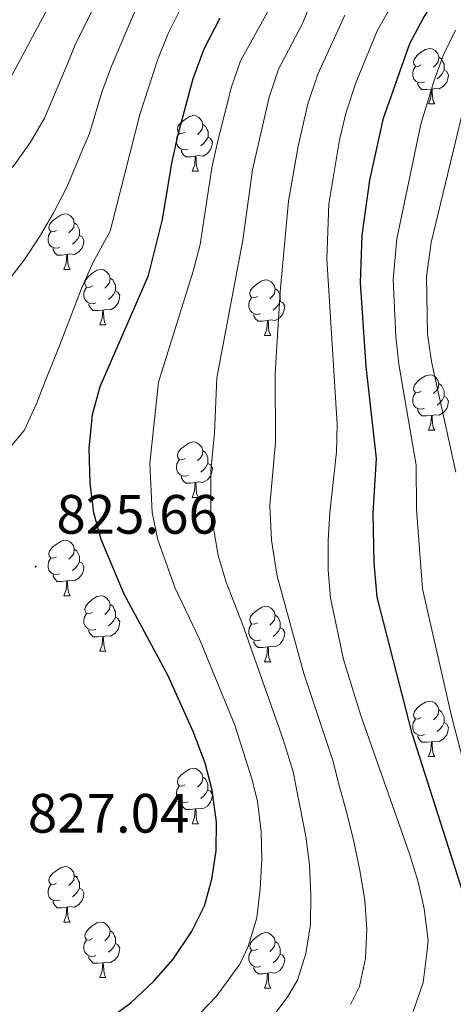
# Model space of a CAD drawing. Units: metres. Extents: x 657463 to 661986, y 4741406 to 4744478.
# Drawn here: x 659371 to 659449, y 4741881 to 4742059 of the extents above; entities that cross this region are included whole.
import ezdxf
from ezdxf.enums import TextEntityAlignment as Align

# ---------------------------------------------------------------- set-up
doc = ezdxf.new("R2010")
doc.units = ezdxf.units.M
doc.header["$MEASUREMENT"] = 0
for name, color, linetype, lineweight in [('Carátula', 7, 'Continuous', 5), ('Level 36', 19, 'Continuous', 40), ('Level 4', 36, 'Continuous', 30), ('Level 41', 39, 'Continuous', 0), ('Level 5', 36, 'Continuous', 0), ('Level 7', 1, 'Continuous', 0)]:
    doc.layers.add(name, color=color, linetype=linetype, lineweight=lineweight)
doc.styles.add('Arial', font='ARIAL.TTF', dxfattribs={"height": 0.2})

# ---------------------------------------------------------------- blocks, each defined once
blk = doc.blocks.new('5PATER')
at = {"layer": 'Carátula', "linetype": 'Continuous', "lineweight": 5}
h = blk.add_hatch(color=250, dxfattribs=at)
edge = h.paths.add_edge_path()
edge.add_ellipse((0, 0), major_axis=(-1.33, -1.34), ratio=0.999422, start_angle=0, end_angle=360)

msp = doc.modelspace()

# ---------------------------------------------------------------- linework, layer by layer
at = {"layer": 'Level 36', "color": 92, "linetype": 'Continuous', "lineweight": 0}
for points in [[(659443.45, 4742050.94), (659442.91, 4742050.67), (659442.39, 4742050.73), (659442.12, 4742051.1), (659442.07, 4742051.53), (659442.23, 4742052.05), (659442.71, 4742052.64), (659443.34, 4742053.17), (659444.24, 4742053.75), (659444.99, 4742053.91), (659445.41, 4742053.86), (659445.94, 4742053.55), (659446.47, 4742052.96), (659446.63, 4742052.32), (659446.52, 4742051.47), (659446.09, 4742050.94), (659445.67, 4742050.51)], [(659446.63, 4742052.32), (659447.11, 4742052.01), (659447.42, 4742051.37), (659447.58, 4742051.05), (659447.58, 4742050.47), (659447.58, 4742050.04), (659447.21, 4742049.35), (659446.79, 4742048.87), (659446.31, 4742048.45)], [(659444.03, 4742047.86), (659443.61, 4742047.7), (659443.02, 4742047.76), (659442.55, 4742047.97), (659442.12, 4742048.39), (659441.91, 4742048.98), (659441.91, 4742049.4), (659441.96, 4742049.99), (659442.39, 4742050.67)], [(659447.58, 4742050.04), (659448.03, 4742049.79), (659448.38, 4742049.17), (659448.27, 4742048.45), (659448.06, 4742047.81), (659447.47, 4742047.07), (659446.68, 4742046.59), (659445.83, 4742046.69), (659445.4, 4742046.57)], [(659445.29, 4742046.57), (659444.4, 4742046.48), (659443.55, 4742046.48), (659443.13, 4742046.91), (659442.81, 4742047.39), (659442.81, 4742047.7)], [(659444.75, 4742043.88), (659445.18, 4742045.04), (659445.29, 4742046.57), (659445.4, 4742046.57), (659445.43, 4742045.98), (659445.47, 4742045.29), (659445.54, 4742044.68), (659445.65, 4742044.28), (659445.87, 4742043.88)], [(659444.75, 4742043.88), (659445.87, 4742043.88)], [(659400.81, 4742038.8), (659400.28, 4742038.53), (659399.75, 4742038.59), (659399.49, 4742038.96), (659399.43, 4742039.39), (659399.59, 4742039.91), (659400.07, 4742040.5), (659400.71, 4742041.03), (659401.61, 4742041.61), (659402.35, 4742041.77), (659402.77, 4742041.72), (659403.31, 4742041.41), (659403.83, 4742040.82), (659403.99, 4742040.18), (659403.89, 4742039.33), (659403.46, 4742038.8), (659403.04, 4742038.37)], [(659403.99, 4742040.18), (659404.47, 4742039.87), (659404.79, 4742039.23), (659404.95, 4742038.91), (659404.95, 4742038.33), (659404.95, 4742037.9), (659404.57, 4742037.21), (659404.15, 4742036.73), (659403.67, 4742036.31)], [(659401.39, 4742035.72), (659400.97, 4742035.56), (659400.39, 4742035.62), (659399.91, 4742035.83), (659399.49, 4742036.25), (659399.27, 4742036.84), (659399.27, 4742037.26), (659399.33, 4742037.85), (659399.75, 4742038.53)], [(659404.95, 4742037.9), (659405.4, 4742037.65), (659405.75, 4742037.03), (659405.63, 4742036.31), (659405.43, 4742035.67), (659404.84, 4742034.93), (659404.05, 4742034.45), (659403.19, 4742034.55), (659402.77, 4742034.43)], [(659402.65, 4742034.43), (659401.77, 4742034.34), (659400.92, 4742034.34), (659400.49, 4742034.77), (659400.17, 4742035.25), (659400.17, 4742035.56)], [(659402.11, 4742031.74), (659402.55, 4742032.9), (659402.65, 4742034.43), (659402.77, 4742034.43), (659402.8, 4742033.84), (659402.83, 4742033.15), (659402.91, 4742032.54), (659403.02, 4742032.14), (659403.23, 4742031.74)], [(659402.11, 4742031.74), (659403.23, 4742031.74)], [(659377.62, 4742021.03), (659377.09, 4742020.77), (659376.56, 4742020.82), (659376.3, 4742021.19), (659376.24, 4742021.62), (659376.4, 4742022.14), (659376.88, 4742022.73), (659377.52, 4742023.26), (659378.42, 4742023.85), (659379.16, 4742024.01), (659379.59, 4742023.95), (659380.12, 4742023.64), (659380.65, 4742023.05), (659380.81, 4742022.41), (659380.7, 4742021.56), (659380.27, 4742021.03), (659379.85, 4742020.61)], [(659380.81, 4742022.41), (659381.28, 4742022.1), (659381.6, 4742021.46), (659381.76, 4742021.14), (659381.76, 4742020.56), (659381.76, 4742020.13), (659381.39, 4742019.44), (659380.97, 4742018.96), (659380.49, 4742018.54)], [(659378.21, 4742017.95), (659377.78, 4742017.79), (659377.2, 4742017.85), (659376.72, 4742018.06), (659376.3, 4742018.49), (659376.08, 4742019.07), (659376.08, 4742019.49), (659376.14, 4742020.08), (659376.56, 4742020.77)], [(659381.76, 4742020.13), (659382.21, 4742019.88), (659382.56, 4742019.27), (659382.45, 4742018.54), (659382.24, 4742017.9), (659381.65, 4742017.16), (659380.86, 4742016.68), (659380.01, 4742016.79), (659379.58, 4742016.66)], [(659379.47, 4742016.66), (659378.58, 4742016.57), (659377.73, 4742016.57), (659377.31, 4742017), (659376.99, 4742017.48), (659376.99, 4742017.79)], [(659378.92, 4742013.97), (659379.36, 4742015.13), (659379.47, 4742016.66), (659379.58, 4742016.66), (659379.61, 4742016.07), (659379.65, 4742015.39), (659379.72, 4742014.77), (659379.83, 4742014.37), (659380.05, 4742013.97)], [(659378.92, 4742013.97), (659380.05, 4742013.97)], [(659384.1, 4742011), (659383.57, 4742010.73), (659383.04, 4742010.79), (659382.77, 4742011.16), (659382.72, 4742011.58), (659382.88, 4742012.1), (659383.36, 4742012.7), (659383.99, 4742013.23), (659384.89, 4742013.81), (659385.64, 4742013.97), (659386.06, 4742013.92), (659386.59, 4742013.6), (659387.12, 4742013.02), (659387.28, 4742012.38), (659387.17, 4742011.53), (659386.75, 4742011), (659386.33, 4742010.57)], [(659387.28, 4742012.38), (659387.76, 4742012.06), (659388.07, 4742011.42), (659388.23, 4742011.1), (659388.23, 4742010.52), (659388.23, 4742010.1), (659387.86, 4742009.41), (659387.44, 4742008.93), (659386.96, 4742008.51)], [(659413.87, 4742009.09), (659413.34, 4742008.83), (659412.81, 4742008.88), (659412.54, 4742009.25), (659412.49, 4742009.68), (659412.65, 4742010.2), (659413.13, 4742010.79), (659413.76, 4742011.32), (659414.66, 4742011.91), (659415.41, 4742012.07), (659415.83, 4742012.01), (659416.36, 4742011.7), (659416.89, 4742011.11), (659417.05, 4742010.47), (659416.94, 4742009.62), (659416.52, 4742009.09), (659416.1, 4742008.67)], [(659384.68, 4742007.92), (659384.26, 4742007.76), (659383.67, 4742007.82), (659383.2, 4742008.03), (659382.77, 4742008.45), (659382.56, 4742009.04), (659382.56, 4742009.46), (659382.61, 4742010.04), (659383.04, 4742010.73)], [(659388.23, 4742010.1), (659388.69, 4742009.85), (659389.03, 4742009.23), (659388.92, 4742008.51), (659388.71, 4742007.87), (659388.13, 4742007.13), (659387.33, 4742006.65), (659386.48, 4742006.75), (659386.05, 4742006.62)], [(659417.05, 4742010.47), (659417.53, 4742010.16), (659417.84, 4742009.52), (659418, 4742009.2), (659418, 4742008.62), (659418, 4742008.19), (659417.63, 4742007.5), (659417.21, 4742007.02), (659416.73, 4742006.6)], [(659414.45, 4742006.01), (659414.03, 4742005.85), (659413.44, 4742005.91), (659412.97, 4742006.12), (659412.54, 4742006.55), (659412.33, 4742007.13), (659412.33, 4742007.55), (659412.38, 4742008.14), (659412.81, 4742008.83)], [(659385.94, 4742006.62), (659385.05, 4742006.54), (659384.21, 4742006.54), (659383.78, 4742006.97), (659383.46, 4742007.44), (659383.46, 4742007.76)], [(659385.4, 4742003.94), (659385.83, 4742005.1), (659385.94, 4742006.62), (659386.05, 4742006.62), (659386.09, 4742006.04), (659386.12, 4742005.35), (659386.19, 4742004.74), (659386.31, 4742004.34), (659386.52, 4742003.94)], [(659418, 4742008.19), (659418.46, 4742007.94), (659418.8, 4742007.33), (659418.69, 4742006.6), (659418.48, 4742005.96), (659417.9, 4742005.22), (659417.1, 4742004.74), (659416.25, 4742004.85), (659415.82, 4742004.72)], [(659415.71, 4742004.72), (659414.82, 4742004.63), (659413.98, 4742004.63), (659413.55, 4742005.06), (659413.23, 4742005.54), (659413.23, 4742005.85)], [(659385.4, 4742003.94), (659386.52, 4742003.94)], [(659415.17, 4742002.03), (659415.6, 4742003.19), (659415.71, 4742004.72), (659415.82, 4742004.72), (659415.86, 4742004.13), (659415.89, 4742003.45), (659415.96, 4742002.83), (659416.08, 4742002.43), (659416.29, 4742002.03)], [(659415.17, 4742002.03), (659416.29, 4742002.03)], [(659443.45, 4741991.95), (659442.91, 4741991.68), (659442.39, 4741991.74), (659442.12, 4741992.11), (659442.07, 4741992.53), (659442.23, 4741993.05), (659442.71, 4741993.65), (659443.34, 4741994.18), (659444.24, 4741994.76), (659444.99, 4741994.92), (659445.41, 4741994.87), (659445.94, 4741994.55), (659446.47, 4741993.97), (659446.63, 4741993.33), (659446.52, 4741992.48), (659446.09, 4741991.95), (659445.67, 4741991.52)], [(659446.63, 4741993.33), (659447.11, 4741993.01), (659447.42, 4741992.37), (659447.58, 4741992.05), (659447.58, 4741991.47), (659447.58, 4741991.05), (659447.21, 4741990.36), (659446.79, 4741989.88), (659446.31, 4741989.46)], [(659444.03, 4741988.87), (659443.61, 4741988.71), (659443.02, 4741988.77), (659442.55, 4741988.98), (659442.12, 4741989.4), (659441.91, 4741989.99), (659441.91, 4741990.41), (659441.96, 4741990.99), (659442.39, 4741991.68)], [(659447.58, 4741991.05), (659448.03, 4741990.8), (659448.38, 4741990.18), (659448.27, 4741989.46), (659448.06, 4741988.82), (659447.47, 4741988.08), (659446.68, 4741987.6), (659445.83, 4741987.7), (659445.4, 4741987.57)], [(659445.29, 4741987.57), (659444.4, 4741987.49), (659443.55, 4741987.49), (659443.13, 4741987.92), (659442.81, 4741988.39), (659442.81, 4741988.71)], [(659444.75, 4741984.89), (659445.18, 4741986.05), (659445.29, 4741987.57), (659445.4, 4741987.57), (659445.43, 4741986.99), (659445.47, 4741986.3), (659445.54, 4741985.69), (659445.65, 4741985.29), (659445.87, 4741984.89)], [(659444.75, 4741984.89), (659445.87, 4741984.89)], [(659400.81, 4741979.81), (659400.28, 4741979.55), (659399.75, 4741979.6), (659399.49, 4741979.97), (659399.43, 4741980.39), (659399.59, 4741980.91), (659400.07, 4741981.51), (659400.71, 4741982.04), (659401.61, 4741982.62), (659402.35, 4741982.78), (659402.77, 4741982.73), (659403.31, 4741982.41), (659403.83, 4741981.83), (659403.99, 4741981.19), (659403.89, 4741980.34), (659403.46, 4741979.81), (659403.04, 4741979.38)], [(659403.99, 4741981.19), (659404.47, 4741980.87), (659404.78, 4741980.23), (659404.94, 4741979.91), (659404.94, 4741979.33), (659404.94, 4741978.91), (659404.57, 4741978.22), (659404.15, 4741977.74), (659403.67, 4741977.32)], [(659401.39, 4741976.73), (659400.97, 4741976.57), (659400.39, 4741976.63), (659399.91, 4741976.84), (659399.49, 4741977.27), (659399.27, 4741977.85), (659399.27, 4741978.27), (659399.33, 4741978.85), (659399.75, 4741979.55)], [(659404.94, 4741978.91), (659405.4, 4741978.66), (659405.74, 4741978.04), (659405.63, 4741977.32), (659405.42, 4741976.68), (659404.84, 4741975.94), (659404.04, 4741975.46), (659403.19, 4741975.57), (659402.76, 4741975.43)], [(659402.65, 4741975.43), (659401.77, 4741975.35), (659400.92, 4741975.35), (659400.49, 4741975.78), (659400.17, 4741976.25), (659400.17, 4741976.57)], [(659402.11, 4741972.75), (659402.54, 4741973.91), (659402.65, 4741975.43), (659402.76, 4741975.43), (659402.8, 4741974.85), (659402.83, 4741974.17), (659402.9, 4741973.55), (659403.02, 4741973.15), (659403.23, 4741972.75)], [(659402.11, 4741972.75), (659403.23, 4741972.75)], [(659377.62, 4741962.04), (659377.09, 4741961.78), (659376.56, 4741961.83), (659376.3, 4741962.2), (659376.24, 4741962.63), (659376.4, 4741963.15), (659376.88, 4741963.74), (659377.52, 4741964.27), (659378.42, 4741964.86), (659379.16, 4741965.02), (659379.59, 4741964.96), (659380.12, 4741964.65), (659380.65, 4741964.06), (659380.81, 4741963.42), (659380.7, 4741962.57), (659380.27, 4741962.04), (659379.85, 4741961.62)], [(659380.81, 4741963.42), (659381.28, 4741963.11), (659381.6, 4741962.47), (659381.76, 4741962.15), (659381.76, 4741961.57), (659381.76, 4741961.14), (659381.39, 4741960.45), (659380.97, 4741959.97), (659380.49, 4741959.55)], [(659378.21, 4741958.96), (659377.78, 4741958.8), (659377.2, 4741958.86), (659376.72, 4741959.07), (659376.3, 4741959.5), (659376.08, 4741960.08), (659376.08, 4741960.5), (659376.14, 4741961.09), (659376.56, 4741961.78)], [(659381.76, 4741961.14), (659382.21, 4741960.89), (659382.56, 4741960.28), (659382.45, 4741959.55), (659382.24, 4741958.91), (659381.65, 4741958.17), (659380.86, 4741957.69), (659380.01, 4741957.8), (659379.58, 4741957.67)], [(659379.47, 4741957.67), (659378.58, 4741957.58), (659377.73, 4741957.58), (659377.31, 4741958.01), (659376.99, 4741958.49), (659376.99, 4741958.8)], [(659378.92, 4741954.98), (659379.36, 4741956.14), (659379.47, 4741957.67), (659379.58, 4741957.67), (659379.61, 4741957.08), (659379.65, 4741956.4), (659379.72, 4741955.78), (659379.83, 4741955.38), (659380.05, 4741954.98)], [(659378.92, 4741954.98), (659380.05, 4741954.98)], [(659384.1, 4741952.01), (659383.57, 4741951.74), (659383.04, 4741951.8), (659382.77, 4741952.17), (659382.72, 4741952.59), (659382.88, 4741953.11), (659383.36, 4741953.71), (659383.99, 4741954.24), (659384.89, 4741954.82), (659385.64, 4741954.98), (659386.06, 4741954.93), (659386.59, 4741954.61), (659387.12, 4741954.03), (659387.28, 4741953.39), (659387.17, 4741952.54), (659386.75, 4741952.01), (659386.33, 4741951.58)], [(659387.28, 4741953.39), (659387.76, 4741953.07), (659388.07, 4741952.43), (659388.23, 4741952.11), (659388.23, 4741951.53), (659388.23, 4741951.11), (659387.86, 4741950.42), (659387.44, 4741949.94), (659386.96, 4741949.52)], [(659384.68, 4741948.93), (659384.26, 4741948.77), (659383.67, 4741948.83), (659383.2, 4741949.04), (659382.77, 4741949.46), (659382.56, 4741950.05), (659382.56, 4741950.47), (659382.61, 4741951.05), (659383.04, 4741951.74)], [(659413.87, 4741950.1), (659413.34, 4741949.84), (659412.81, 4741949.89), (659412.54, 4741950.26), (659412.49, 4741950.69), (659412.65, 4741951.21), (659413.13, 4741951.8), (659413.76, 4741952.33), (659414.66, 4741952.92), (659415.41, 4741953.08), (659415.83, 4741953.02), (659416.36, 4741952.71), (659416.89, 4741952.12), (659417.05, 4741951.48), (659416.94, 4741950.63), (659416.52, 4741950.1), (659416.1, 4741949.68)], [(659417.05, 4741951.48), (659417.53, 4741951.17), (659417.84, 4741950.53), (659418, 4741950.21), (659418, 4741949.63), (659418, 4741949.2), (659417.63, 4741948.51), (659417.21, 4741948.03), (659416.73, 4741947.61)], [(659388.23, 4741951.11), (659388.69, 4741950.86), (659389.03, 4741950.24), (659388.92, 4741949.52), (659388.71, 4741948.88), (659388.13, 4741948.14), (659387.33, 4741947.66), (659386.48, 4741947.76), (659386.05, 4741947.63)], [(659414.45, 4741947.02), (659414.03, 4741946.86), (659413.44, 4741946.92), (659412.97, 4741947.13), (659412.54, 4741947.56), (659412.33, 4741948.14), (659412.33, 4741948.56), (659412.38, 4741949.15), (659412.81, 4741949.84)], [(659385.94, 4741947.63), (659385.05, 4741947.55), (659384.21, 4741947.55), (659383.78, 4741947.98), (659383.46, 4741948.45), (659383.46, 4741948.77)], [(659418, 4741949.2), (659418.46, 4741948.95), (659418.8, 4741948.34), (659418.69, 4741947.61), (659418.48, 4741946.97), (659417.9, 4741946.23), (659417.1, 4741945.75), (659416.25, 4741945.86), (659415.82, 4741945.73)], [(659385.4, 4741944.95), (659385.83, 4741946.11), (659385.94, 4741947.63), (659386.05, 4741947.63), (659386.09, 4741947.05), (659386.12, 4741946.36), (659386.19, 4741945.75), (659386.31, 4741945.35), (659386.52, 4741944.95)], [(659415.71, 4741945.73), (659414.82, 4741945.64), (659413.98, 4741945.64), (659413.55, 4741946.07), (659413.23, 4741946.55), (659413.23, 4741946.86)], [(659385.4, 4741944.95), (659386.52, 4741944.95)], [(659415.17, 4741943.04), (659415.6, 4741944.2), (659415.71, 4741945.73), (659415.82, 4741945.73), (659415.86, 4741945.14), (659415.89, 4741944.46), (659415.96, 4741943.84), (659416.08, 4741943.44), (659416.29, 4741943.04)], [(659415.17, 4741943.04), (659416.29, 4741943.04)], [(659443.45, 4741932.96), (659442.91, 4741932.69), (659442.39, 4741932.75), (659442.12, 4741933.12), (659442.07, 4741933.54), (659442.23, 4741934.06), (659442.71, 4741934.66), (659443.34, 4741935.19), (659444.24, 4741935.77), (659444.99, 4741935.93), (659445.41, 4741935.88), (659445.94, 4741935.56), (659446.47, 4741934.98), (659446.63, 4741934.34), (659446.52, 4741933.49), (659446.09, 4741932.96), (659445.67, 4741932.53)], [(659446.63, 4741934.34), (659447.11, 4741934.02), (659447.42, 4741933.38), (659447.58, 4741933.06), (659447.58, 4741932.48), (659447.58, 4741932.06), (659447.21, 4741931.37), (659446.79, 4741930.89), (659446.31, 4741930.47)], [(659444.03, 4741929.88), (659443.61, 4741929.72), (659443.02, 4741929.78), (659442.55, 4741929.99), (659442.12, 4741930.41), (659441.91, 4741931), (659441.91, 4741931.42), (659441.96, 4741932), (659442.39, 4741932.69)], [(659447.58, 4741932.06), (659448.03, 4741931.81), (659448.38, 4741931.19), (659448.27, 4741930.47), (659448.06, 4741929.83), (659447.47, 4741929.09), (659446.68, 4741928.61), (659445.83, 4741928.71), (659445.4, 4741928.58)], [(659445.29, 4741928.58), (659444.4, 4741928.5), (659443.55, 4741928.5), (659443.13, 4741928.93), (659442.81, 4741929.4), (659442.81, 4741929.72)], [(659444.75, 4741925.9), (659445.18, 4741927.06), (659445.29, 4741928.58), (659445.4, 4741928.58), (659445.43, 4741928), (659445.47, 4741927.31), (659445.54, 4741926.7), (659445.65, 4741926.3), (659445.87, 4741925.9)], [(659444.75, 4741925.9), (659445.87, 4741925.9)], [(659400.81, 4741920.82), (659400.28, 4741920.55), (659399.75, 4741920.61), (659399.48, 4741920.98), (659399.43, 4741921.4), (659399.59, 4741921.92), (659400.07, 4741922.52), (659400.7, 4741923.05), (659401.6, 4741923.63), (659402.35, 4741923.79), (659402.77, 4741923.74), (659403.3, 4741923.42), (659403.83, 4741922.84), (659403.99, 4741922.2), (659403.88, 4741921.35), (659403.46, 4741920.82), (659403.04, 4741920.39)], [(659403.99, 4741922.2), (659404.47, 4741921.88), (659404.78, 4741921.24), (659404.94, 4741920.92), (659404.94, 4741920.34), (659404.94, 4741919.92), (659404.57, 4741919.23), (659404.15, 4741918.75), (659403.67, 4741918.33)], [(659401.39, 4741917.74), (659400.97, 4741917.58), (659400.38, 4741917.64), (659399.91, 4741917.85), (659399.48, 4741918.27), (659399.27, 4741918.86), (659399.27, 4741919.28), (659399.32, 4741919.86), (659399.75, 4741920.55)], [(659404.94, 4741919.92), (659405.4, 4741919.67), (659405.74, 4741919.05), (659405.63, 4741918.33), (659405.42, 4741917.69), (659404.84, 4741916.95), (659404.04, 4741916.47), (659403.19, 4741916.57), (659402.76, 4741916.44)], [(659402.65, 4741916.44), (659401.76, 4741916.36), (659400.92, 4741916.36), (659400.49, 4741916.79), (659400.17, 4741917.26), (659400.17, 4741917.58)], [(659402.11, 4741913.76), (659402.54, 4741914.92), (659402.65, 4741916.44), (659402.76, 4741916.44), (659402.8, 4741915.86), (659402.83, 4741915.17), (659402.9, 4741914.56), (659403.02, 4741914.16), (659403.23, 4741913.76)], [(659402.11, 4741913.76), (659403.23, 4741913.76)], [(659377.62, 4741903.05), (659377.09, 4741902.79), (659376.56, 4741902.84), (659376.3, 4741903.21), (659376.24, 4741903.63), (659376.4, 4741904.15), (659376.88, 4741904.75), (659377.52, 4741905.28), (659378.42, 4741905.87), (659379.16, 4741906.03), (659379.59, 4741905.97), (659380.12, 4741905.65), (659380.65, 4741905.07), (659380.81, 4741904.43), (659380.7, 4741903.58), (659380.27, 4741903.05), (659379.85, 4741902.63)], [(659380.81, 4741904.43), (659381.28, 4741904.11), (659381.6, 4741903.47), (659381.76, 4741903.15), (659381.76, 4741902.57), (659381.76, 4741902.15), (659381.39, 4741901.46), (659380.97, 4741900.98), (659380.49, 4741900.56)], [(659378.21, 4741899.97), (659377.78, 4741899.81), (659377.2, 4741899.87), (659376.72, 4741900.08), (659376.3, 4741900.51), (659376.08, 4741901.09), (659376.08, 4741901.51), (659376.14, 4741902.09), (659376.56, 4741902.79)], [(659381.76, 4741902.15), (659382.21, 4741901.9), (659382.56, 4741901.29), (659382.45, 4741900.56), (659382.24, 4741899.92), (659381.65, 4741899.18), (659380.86, 4741898.7), (659380.01, 4741898.81), (659379.58, 4741898.67)], [(659379.47, 4741898.67), (659378.58, 4741898.59), (659377.73, 4741898.59), (659377.31, 4741899.02), (659376.99, 4741899.49), (659376.99, 4741899.81)], [(659378.92, 4741895.99), (659379.36, 4741897.15), (659379.47, 4741898.67), (659379.58, 4741898.67), (659379.61, 4741898.09), (659379.65, 4741897.41), (659379.72, 4741896.79), (659379.83, 4741896.39), (659380.05, 4741895.99)], [(659378.92, 4741895.99), (659380.05, 4741895.99)], [(659384.1, 4741893.01), (659383.57, 4741892.75), (659383.04, 4741892.81), (659382.77, 4741893.17), (659382.72, 4741893.6), (659382.88, 4741894.12), (659383.36, 4741894.71), (659383.99, 4741895.25), (659384.89, 4741895.83), (659385.64, 4741895.99), (659386.06, 4741895.93), (659386.59, 4741895.62), (659387.12, 4741895.03), (659387.28, 4741894.39), (659387.17, 4741893.55), (659386.75, 4741893.01), (659386.33, 4741892.59)], [(659384.68, 4741889.94), (659384.26, 4741889.78), (659383.67, 4741889.84), (659383.2, 4741890.05), (659382.77, 4741890.47), (659382.56, 4741891.06), (659382.56, 4741891.48), (659382.61, 4741892.06), (659383.04, 4741892.75)], [(659387.28, 4741894.39), (659387.76, 4741894.08), (659388.07, 4741893.44), (659388.23, 4741893.12), (659388.23, 4741892.54), (659388.23, 4741892.11), (659387.86, 4741891.43), (659387.44, 4741890.95), (659386.96, 4741890.53)], [(659413.87, 4741891.11), (659413.34, 4741890.85), (659412.81, 4741890.9), (659412.54, 4741891.27), (659412.49, 4741891.69), (659412.65, 4741892.21), (659413.13, 4741892.81), (659413.76, 4741893.34), (659414.66, 4741893.93), (659415.41, 4741894.09), (659415.83, 4741894.03), (659416.36, 4741893.71), (659416.89, 4741893.13), (659417.05, 4741892.49), (659416.94, 4741891.64), (659416.52, 4741891.11), (659416.1, 4741890.69)], [(659388.23, 4741892.11), (659388.69, 4741891.87), (659389.03, 4741891.25), (659388.92, 4741890.53), (659388.71, 4741889.89), (659388.13, 4741889.15), (659387.33, 4741888.67), (659386.48, 4741888.77), (659386.05, 4741888.64)], [(659414.45, 4741888.03), (659414.03, 4741887.87), (659413.44, 4741887.93), (659412.97, 4741888.14), (659412.54, 4741888.57), (659412.33, 4741889.15), (659412.33, 4741889.57), (659412.38, 4741890.15), (659412.81, 4741890.85)], [(659417.05, 4741892.49), (659417.53, 4741892.17), (659417.84, 4741891.53), (659418, 4741891.21), (659418, 4741890.63), (659418, 4741890.21), (659417.63, 4741889.52), (659417.21, 4741889.04), (659416.73, 4741888.62)], [(659385.94, 4741888.64), (659385.05, 4741888.56), (659384.21, 4741888.56), (659383.78, 4741888.99), (659383.46, 4741889.46), (659383.46, 4741889.78)], [(659418, 4741890.21), (659418.46, 4741889.96), (659418.8, 4741889.35), (659418.69, 4741888.62), (659418.48, 4741887.98), (659417.9, 4741887.24), (659417.1, 4741886.76), (659416.25, 4741886.87), (659415.82, 4741886.73)], [(659385.4, 4741885.96), (659385.83, 4741887.12), (659385.94, 4741888.64), (659386.05, 4741888.64), (659386.09, 4741888.06), (659386.12, 4741887.37), (659386.19, 4741886.76), (659386.31, 4741886.36), (659386.52, 4741885.96)], [(659415.71, 4741886.73), (659414.82, 4741886.65), (659413.98, 4741886.65), (659413.55, 4741887.08), (659413.23, 4741887.55), (659413.23, 4741887.87)], [(659385.4, 4741885.96), (659386.52, 4741885.96)], [(659415.17, 4741884.05), (659415.6, 4741885.21), (659415.71, 4741886.73), (659415.82, 4741886.73), (659415.86, 4741886.15), (659415.89, 4741885.47), (659415.96, 4741884.85), (659416.08, 4741884.45), (659416.29, 4741884.05)], [(659415.17, 4741884.05), (659416.29, 4741884.05)]]:
    msp.add_lwpolyline(points, dxfattribs=at)
at = {"layer": 'Level 4', "color": 36, "linetype": 'Continuous', "lineweight": 30}
for points in [[(659451.59, 4741899.36, 800), (659441.78, 4741930.07, 800), (659435.49, 4741954.73, 800), (659434.93, 4741960.91, 800), (659434.74, 4741969.91, 800), (659435.35, 4741979.77, 800), (659433.52, 4741996.41, 800), (659432.47, 4742011.53, 800), (659432.81, 4742020.16, 800), (659434.19, 4742030.08, 800), (659436.65, 4742041.33, 800), (659441.41, 4742054.81, 800), (659443.8, 4742059.34, 800), (659451.9, 4742072.42, 800)], [(659386.38, 4741878.03, 825), (659390.99, 4741881.42, 825), (659395.17, 4741885.33, 825), (659398.66, 4741889.28, 825), (659401.98, 4741894.23, 825), (659404.31, 4741898.95, 825), (659405.67, 4741903.76, 825), (659406.44, 4741908.88, 825), (659406.5, 4741914.08, 825), (659405.71, 4741919.85, 825), (659404.43, 4741924.69, 825), (659402.3, 4741930.46, 825), (659397.69, 4741940.63, 825), (659389.82, 4741955.28, 825), (659385.67, 4741965.16, 825), (659384.32, 4741969.98, 825), (659383.7, 4741975.31, 825), (659383.52, 4741981.58, 825), (659384.09, 4741987.74, 825), (659385.51, 4741992.81, 825), (659394.23, 4742012.9, 825), (659396.76, 4742022.97, 825), (659398.43, 4742033.17, 825), (659399.59, 4742038.34, 825), (659402.28, 4742048.49, 825), (659404.23, 4742053.86, 825), (659407.13, 4742059.46, 825)]]:
    msp.add_polyline3d(points, dxfattribs=at)
at = {"layer": 'Level 5', "color": 36, "linetype": 'Continuous', "lineweight": 0}
for points in [[(659357.2, 4742006.77, 835), (659361.57, 4742006.41, 835), (659365.01, 4742008.05, 835), (659368.59, 4742011.56, 835), (659371.73, 4742015.61, 835), (659374.54, 4742019.87, 835), (659377.03, 4742024.23, 835), (659379.47, 4742028.85, 835), (659382.38, 4742035.79, 835), (659383.58, 4742038.52, 835), (659385.79, 4742046.01, 835), (659387.53, 4742050.7, 835), (659391.53, 4742060.06, 835), (659397.39, 4742071.05, 835), (659401.61, 4742080.53, 835), (659406.57, 4742094.16, 835), (659410.73, 4742103.25, 835), (659419.92, 4742126.8, 835), (659422.58, 4742131.04, 835), (659431.95, 4742143.09, 835), (659436.19, 4742150.2, 835), (659442.15, 4742158.74, 835), (659446.47, 4742163.83, 835), (659450.17, 4742167.19, 835)], [(659393.31, 4742079.45, 840), (659380.92, 4742054.42, 840), (659379.69, 4742051.45, 840), (659375.43, 4742041.33, 840), (659372.93, 4742036.97, 840), (659369.93, 4742032.82, 840), (659366.35, 4742029.31, 840), (659362.19, 4742026.36, 840), (659357.67, 4742025.12, 840), (659352.4, 4742025.79, 840), (659347.68, 4742028.09, 840), (659343.37, 4742030.85, 840), (659339.02, 4742034.08, 840), (659335.25, 4742037.68, 840), (659327.81, 4742045.03, 840), (659323.62, 4742050.34, 840), (659320.92, 4742054.54, 840), (659315.61, 4742065.37, 840)], [(659380.04, 4742068.8, 845), (659369.65, 4742049.27, 845), (659366.35, 4742044.92, 845), (659362.38, 4742041.53, 845), (659357.83, 4742039.47, 845), (659352.89, 4742039.06, 845), (659347.82, 4742040.44, 845), (659342.89, 4742043.24, 845), (659334.92, 4742050.54, 845), (659331.41, 4742054.95, 845), (659328.65, 4742059.11, 845), (659324.21, 4742068.28, 845)], [(659341.06, 4742006.49, 830), (659344.68, 4742002.61, 830), (659348.19, 4741998.87, 830), (659351.56, 4741994.83, 830), (659355.11, 4741988.95, 830), (659358.21, 4741984.75, 830), (659362.17, 4741981.39, 830), (659365.3, 4741981, 830), (659369.51, 4741982.21, 830), (659371.75, 4741984.85, 830), (659373.92, 4741989.54, 830), (659375.83, 4741994.47, 830), (659377.91, 4741999.58, 830), (659382.14, 4742010.55, 830), (659384.21, 4742015.31, 830), (659387.26, 4742020.91, 830), (659392.63, 4742041.99, 830), (659395.88, 4742051.99, 830), (659397.74, 4742056.63, 830), (659400.91, 4742062.92, 830)], [(659414.36, 4741875.87, 815), (659419.39, 4741882.51, 815), (659421.1, 4741885.47, 815), (659422.63, 4741890.34, 815), (659423.48, 4741895.53, 815), (659423.54, 4741900.9, 815), (659423.28, 4741906.31, 815), (659422.63, 4741911.45, 815), (659420.31, 4741923.15, 815), (659418.49, 4741929.01, 815), (659411.2, 4741949.83, 815), (659408.22, 4741957.44, 815), (659406.79, 4741962.23, 815), (659405.44, 4741970.03, 815), (659405.45, 4741977.64, 815), (659406.12, 4741984.36, 815), (659406.57, 4741994.35, 815), (659411.23, 4742019.27, 815), (659413.01, 4742031.97, 815), (659416.01, 4742045.12, 815), (659417.67, 4742050.17, 815), (659421.95, 4742058.32, 815), (659423.87, 4742062.94, 815)], [(659400.54, 4741876.39, 820), (659406.51, 4741882.57, 820), (659410.69, 4741888.37, 820), (659412.18, 4741891.58, 820), (659413.74, 4741896.73, 820), (659414.35, 4741901.98, 820), (659414.64, 4741907.35, 820), (659414.52, 4741912.36, 820), (659413.89, 4741917.79, 820), (659412.95, 4741921.69, 820), (659409.81, 4741931.57, 820), (659403.39, 4741947.14, 820), (659399.02, 4741956.36, 820), (659395.92, 4741965.11, 820), (659394.9, 4741970.03, 820), (659394.45, 4741978.97, 820), (659396.04, 4741993.6, 820), (659402.27, 4742013.63, 820), (659403.51, 4742018.48, 820), (659405.67, 4742032.32, 820), (659406.8, 4742037.45, 820), (659409.19, 4742046.96, 820), (659410.81, 4742051.69, 820), (659416.02, 4742061.02, 820)], [(659430.65, 4741881.08, 810), (659432.27, 4741884.37, 810), (659433.38, 4741889.41, 810), (659433.62, 4741894.73, 810), (659433.26, 4741899.93, 810), (659432.37, 4741905.33, 810), (659431.3, 4741910.54, 810), (659429.99, 4741915.69, 810), (659428.65, 4741920.65, 810), (659427.51, 4741925.18, 810), (659422.26, 4741940.93, 810), (659417.42, 4741958.52, 810), (659416.42, 4741965.02, 810), (659416.12, 4741971.3, 810), (659417.14, 4741982.67, 810), (659417.1, 4741995.16, 810), (659417.96, 4742009.94, 810), (659419.47, 4742026.33, 810), (659421.23, 4742036.28, 810), (659423, 4742043.9, 810), (659424.79, 4742049.25, 810), (659429.66, 4742059.95, 810)], [(659441.98, 4741879.8, 805), (659443.78, 4741885.05, 805), (659444.48, 4741890.39, 805), (659444.7, 4741892.71, 805), (659443.96, 4741898.37, 805), (659442.91, 4741903.26, 805), (659441.3, 4741908.31, 805), (659432.55, 4741933.33, 805), (659429.44, 4741943.44, 805), (659427.08, 4741954.63, 805), (659426.62, 4741959.6, 805), (659426.67, 4741964.97, 805), (659426.92, 4741969.97, 805), (659428.16, 4741980.98, 805), (659428.25, 4741985.98, 805), (659426.4, 4742015.81, 805), (659426.77, 4742025.84, 805), (659428.7, 4742037.37, 805), (659429.91, 4742042.37, 805), (659431.64, 4742047.71, 805), (659435.51, 4742057.11, 805), (659438.05, 4742061.67, 805)], [(659453.02, 4741917.66, 795), (659448.95, 4741932.97, 795), (659443.67, 4741956.25, 795), (659442.56, 4741970.63, 795), (659442.53, 4741978.56, 795), (659439.4, 4741996.87, 795), (659438.84, 4742001.83, 795), (659438.39, 4742012.13, 795), (659439.04, 4742019.52, 795), (659443.38, 4742040.21, 795), (659445.69, 4742047.96, 795), (659447.38, 4742052.66, 795), (659449.62, 4742057.21, 795)], [(659449.72, 4741977.34, 790), (659445.29, 4741997.32, 790), (659444.59, 4742002.27, 790), (659444.37, 4742012.72, 790), (659445.25, 4742018.86, 790), (659451.76, 4742045.77, 790)]]:
    msp.add_polyline3d(points, dxfattribs=at)

# ---------------------------------------------------------------- block references
at = {"layer": 'Level 7', "color": 19, "linetype": 'Continuous', "lineweight": 0, "xscale": 0.09999983015004542, "yscale": 0.09999983015004542}
for p in [(659373.83, 4741960.26, 825.66), (659381.25, 4741904.13, 827.04)]:
    msp.add_blockref('5PATER', p, dxfattribs=at)

# ---------------------------------------------------------------- texts
at = {"layer": 'Level 41', "color": 19, "linetype": 'Continuous', "lineweight": 0, "style": 'Arial'}
for s, p in [('825.66', (659377.58, 4741964.01, 825.66)), ('827.04', (659372.43, 4741909.97, 827.04))]:
    msp.add_text(s, height=7, dxfattribs=at).set_placement(p, align=Align.BOTTOM_LEFT)

doc.saveas('drawing.dxf')
